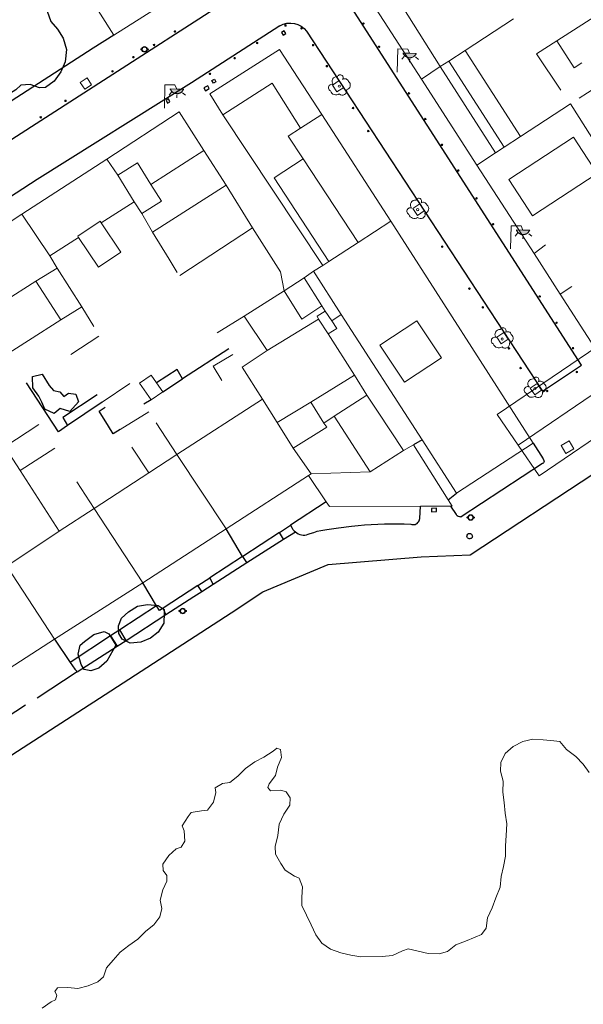
# Model space of a CAD drawing. Units: millimetres. Extents: x 499305 to 500084, y 4351425 to 4352073.
# Drawn here: x 499512 to 499567, y 4351476 to 4351573 of the extents above; entities that cross this region are included whole.
import ezdxf

# ---------------------------------------------------------------- set-up
doc = ezdxf.new("R2010")
doc.units = ezdxf.units.MM
for name, color, linetype in [('Arbre Aïllat Lineal', 82, 'Continuous'), ('Arbre Aïllat Ornamental', 82, 'Continuous'), ('Arquetes i registres', 8, 'Continuous'), ('Bol·lard', 7, 'Continuous'), ('Enllumenat', 7, 'Continuous'), ('Escala Representativa', 7, 'Continuous'), ('Linia de Voravia', 7, 'Continuous'), ('Mur Paret', 7, 'Continuous'), ('Papereres', 30, 'Continuous')]:
    doc.layers.add(name, color=color, linetype=linetype)
for name, color, linetype, lineweight in [('Banc celula', 7, 'Continuous', 0), ('Costa Rocosa', 5, 'Continuous', 0), ('Divisio Alçades', 1, 'Continuous', 0), ('Escocell', 7, 'Continuous', 0), ('Façana Edifici', 1, 'Continuous', 0), ('Porxo Caseta Cobert', 7, 'Continuous', 0)]:
    doc.layers.add(name, color=color, linetype=linetype, lineweight=lineweight)

# ---------------------------------------------------------------- blocks, each defined once
blk = doc.blocks.new('paperera_ports')
at = {"layer": 'Papereres', "linetype": 'Continuous', "lineweight": 0}
h = blk.add_hatch(dxfattribs=at)
h.set_pattern_fill('ANSI31', color=256, style=0)
h.set_pattern_definition([(313.588473, (-549.058033, -164.605855), (0.012418305, 0.01182102895), [])])
h.paths.add_polyline_path([(0.046, -0.324, 1), (-0.062, -0.324, 1)])
h.paths.add_polyline_path([(0.062, 0.324, 1), (-0.046, 0.324, 1)])
for centre, radius in [((0, 0), 0.27), ((0, 0), 0.216), ((0.008, 0.324), 0.054), ((-0.008, -0.324), 0.054)]:
    blk.add_circle(centre, radius, dxfattribs=at)
blk = doc.blocks.new('bolardo_ports2')
at = {"layer": 'Bol·lard', "color": 253, "linetype": 'Continuous', "lineweight": 0}
blk.add_circle((0, 0), 0.075, dxfattribs=at)
at = {"layer": 'Bol·lard', "color": 253, "linetype": 'Continuous', "lineweight": 30}
blk.add_circle((0, 0), 0.0444, dxfattribs=at)
blk = doc.blocks.new('ARBOL_ports_1')
at = {"layer": 'Arbre Aïllat Ornamental', "color": 3, "linetype": 'Continuous', "lineweight": 0}
blk.add_circle((0, 0), 0.11, dxfattribs=at)
at = {"layer": 'Arbre Aïllat Ornamental', "color": 3, "linetype": 'Continuous', "lineweight": 0, "extrusion": (0, 0, -1)}
for centre, radius, start, end in [((-0.098, 0.834), 0.285, 21.28734, 215.01038), ((0.723, -0.16), 0.344, 293.09505, 118.22356), ((0.237, 0.47), 0.473, 318.47766, 98.44414), ((-0.535, 0.351), 0.38, 57.48387, 163.08971), ((-0.625, 0.092), 0.459, 126.51316, 258.23572), ((0.325, -0.303), 0.56, 235.34089, 341.96679), ((-0.297, -0.455), 0.433, 167.03698, 314.47902)]:
    blk.add_arc(centre, radius, start, end, dxfattribs=at)
blk = doc.blocks.new('banco_ports_12')
at = {"layer": 'Banc celula', "color": 7, "linetype": 'Continuous', "lineweight": 0, "extrusion": (0, 0, -1), "flags": 128}
blk.add_lwpolyline([(0, 0), (-19.6, 0), (-19.6, 7.322), (0, 7.322)], close=True, dxfattribs=at)
blk.add_lwpolyline([(0, 3.661), (-19.6, 3.661)], dxfattribs=at)
blk = doc.blocks.new('farola_ports_34')
at = {"layer": 'Enllumenat', "linetype": 'Continuous', "lineweight": 0}
blk.add_hatch(color=2, dxfattribs=at).paths.add_polyline_path([(1.228, 1.863), (1.888, 1.846), (1.888, 1.836), (1.867, 1.797), (1.847, 1.777), (1.826, 1.738), (1.805, 1.708), (1.784, 1.679), (1.763, 1.649), (1.743, 1.62), (1.712, 1.6), (1.681, 1.571), (1.661, 1.542), (1.62, 1.523), (1.6, 1.503), (1.559, 1.484), (1.518, 1.465), (1.498, 1.455), (1.458, 1.446), (1.417, 1.427), (1.377, 1.428), (1.347, 1.419), (1.317, 1.41), (1.277, 1.411), (1.237, 1.412), (1.197, 1.413), (1.157, 1.414), (1.117, 1.415), (1.087, 1.426), (1.057, 1.436), (1.017, 1.447), (0.977, 1.458), (0.938, 1.479), (0.918, 1.49), (0.879, 1.511), (0.839, 1.532), (0.819, 1.552), (0.78, 1.583), (0.761, 1.604), (0.731, 1.625), (0.702, 1.655), (0.683, 1.686), (0.663, 1.716), (0.644, 1.747), (0.625, 1.777), (0.605, 1.808), (0.586, 1.849), (0.577, 1.879)])
at = {"layer": 'Enllumenat', "color": 7, "linetype": 'Continuous', "lineweight": 0, "flags": 128}
for points in [[(0, 0), (0.056, 2.292)], [(0.056, 2.292), (1.047, 2.268)], [(1.047, 2.268), (1.228, 1.863)], [(0.699, 1.545), (0.472, 1.27)], [(1.234, 1.312), (1.226, 0.991)], [(1.799, 1.488), (2.094, 1.25)]]:
    blk.add_lwpolyline(points, dxfattribs=at)
blk.add_lwpolyline([(1.228, 1.863), (1.888, 1.846), (1.888, 1.836), (1.867, 1.797), (1.847, 1.777), (1.826, 1.738), (1.805, 1.708), (1.784, 1.679), (1.763, 1.649), (1.743, 1.62), (1.712, 1.6), (1.681, 1.571), (1.661, 1.542), (1.62, 1.523), (1.6, 1.503), (1.559, 1.484), (1.518, 1.465), (1.498, 1.455), (1.458, 1.446), (1.417, 1.427), (1.377, 1.428), (1.347, 1.419), (1.317, 1.41), (1.277, 1.411), (1.237, 1.412), (1.197, 1.413), (1.157, 1.414), (1.117, 1.415), (1.087, 1.426), (1.057, 1.436), (1.017, 1.447), (0.977, 1.458), (0.938, 1.479), (0.918, 1.49), (0.879, 1.511), (0.839, 1.532), (0.819, 1.552), (0.78, 1.583), (0.761, 1.604), (0.731, 1.625), (0.702, 1.655), (0.683, 1.686), (0.663, 1.716), (0.644, 1.747), (0.625, 1.777), (0.605, 1.808), (0.586, 1.849), (0.577, 1.879)], close=True, dxfattribs=at)
blk = doc.blocks.new('farola_ports_35')
at = {"layer": 'Enllumenat', "linetype": 'Continuous', "lineweight": 0}
blk.add_hatch(color=2, dxfattribs=at).paths.add_polyline_path([(1.228, 1.863), (1.888, 1.846), (1.888, 1.836), (1.867, 1.797), (1.847, 1.777), (1.826, 1.738), (1.805, 1.708), (1.784, 1.679), (1.763, 1.649), (1.743, 1.62), (1.712, 1.6), (1.681, 1.571), (1.661, 1.542), (1.62, 1.523), (1.6, 1.503), (1.559, 1.484), (1.518, 1.465), (1.498, 1.455), (1.458, 1.446), (1.417, 1.427), (1.377, 1.428), (1.347, 1.419), (1.317, 1.41), (1.277, 1.411), (1.237, 1.412), (1.197, 1.413), (1.157, 1.414), (1.117, 1.415), (1.087, 1.426), (1.057, 1.436), (1.017, 1.447), (0.977, 1.458), (0.938, 1.479), (0.918, 1.49), (0.879, 1.511), (0.839, 1.532), (0.819, 1.552), (0.78, 1.583), (0.761, 1.604), (0.731, 1.625), (0.702, 1.655), (0.683, 1.686), (0.663, 1.716), (0.644, 1.747), (0.625, 1.777), (0.605, 1.808), (0.586, 1.849), (0.577, 1.879)])
at = {"layer": 'Enllumenat', "color": 7, "linetype": 'Continuous', "lineweight": 0, "flags": 128}
for points in [[(0, 0), (0.056, 2.292)], [(0.056, 2.292), (1.047, 2.268)], [(1.047, 2.268), (1.228, 1.863)], [(0.699, 1.545), (0.472, 1.27)], [(1.234, 1.312), (1.226, 0.991)], [(1.799, 1.488), (2.094, 1.25)]]:
    blk.add_lwpolyline(points, dxfattribs=at)
blk.add_lwpolyline([(1.228, 1.863), (1.888, 1.846), (1.888, 1.836), (1.867, 1.797), (1.847, 1.777), (1.826, 1.738), (1.805, 1.708), (1.784, 1.679), (1.763, 1.649), (1.743, 1.62), (1.712, 1.6), (1.681, 1.571), (1.661, 1.542), (1.62, 1.523), (1.6, 1.503), (1.559, 1.484), (1.518, 1.465), (1.498, 1.455), (1.458, 1.446), (1.417, 1.427), (1.377, 1.428), (1.347, 1.419), (1.317, 1.41), (1.277, 1.411), (1.237, 1.412), (1.197, 1.413), (1.157, 1.414), (1.117, 1.415), (1.087, 1.426), (1.057, 1.436), (1.017, 1.447), (0.977, 1.458), (0.938, 1.479), (0.918, 1.49), (0.879, 1.511), (0.839, 1.532), (0.819, 1.552), (0.78, 1.583), (0.761, 1.604), (0.731, 1.625), (0.702, 1.655), (0.683, 1.686), (0.663, 1.716), (0.644, 1.747), (0.625, 1.777), (0.605, 1.808), (0.586, 1.849), (0.577, 1.879)], close=True, dxfattribs=at)
blk = doc.blocks.new('farola_ports_36')
at = {"layer": 'Enllumenat', "linetype": 'Continuous', "lineweight": 0}
blk.add_hatch(color=2, dxfattribs=at).paths.add_polyline_path([(1.228, 1.863), (1.888, 1.846), (1.888, 1.836), (1.867, 1.797), (1.847, 1.777), (1.826, 1.738), (1.805, 1.708), (1.784, 1.679), (1.763, 1.649), (1.743, 1.62), (1.712, 1.6), (1.681, 1.571), (1.661, 1.542), (1.62, 1.523), (1.6, 1.503), (1.559, 1.484), (1.518, 1.465), (1.498, 1.455), (1.458, 1.446), (1.417, 1.427), (1.377, 1.428), (1.347, 1.419), (1.317, 1.41), (1.277, 1.411), (1.237, 1.412), (1.197, 1.413), (1.157, 1.414), (1.117, 1.415), (1.087, 1.426), (1.057, 1.436), (1.017, 1.447), (0.977, 1.458), (0.938, 1.479), (0.918, 1.49), (0.879, 1.511), (0.839, 1.532), (0.819, 1.552), (0.78, 1.583), (0.761, 1.604), (0.731, 1.625), (0.702, 1.655), (0.683, 1.686), (0.663, 1.716), (0.644, 1.747), (0.625, 1.777), (0.605, 1.808), (0.586, 1.849), (0.577, 1.879)])
at = {"layer": 'Enllumenat', "color": 7, "linetype": 'Continuous', "lineweight": 0, "flags": 128}
for points in [[(0, 0), (0.056, 2.292)], [(0.056, 2.292), (1.047, 2.268)], [(1.047, 2.268), (1.228, 1.863)], [(0.699, 1.545), (0.472, 1.27)], [(1.234, 1.312), (1.226, 0.991)], [(1.799, 1.488), (2.094, 1.25)]]:
    blk.add_lwpolyline(points, dxfattribs=at)
blk.add_lwpolyline([(1.228, 1.863), (1.888, 1.846), (1.888, 1.836), (1.867, 1.797), (1.847, 1.777), (1.826, 1.738), (1.805, 1.708), (1.784, 1.679), (1.763, 1.649), (1.743, 1.62), (1.712, 1.6), (1.681, 1.571), (1.661, 1.542), (1.62, 1.523), (1.6, 1.503), (1.559, 1.484), (1.518, 1.465), (1.498, 1.455), (1.458, 1.446), (1.417, 1.427), (1.377, 1.428), (1.347, 1.419), (1.317, 1.41), (1.277, 1.411), (1.237, 1.412), (1.197, 1.413), (1.157, 1.414), (1.117, 1.415), (1.087, 1.426), (1.057, 1.436), (1.017, 1.447), (0.977, 1.458), (0.938, 1.479), (0.918, 1.49), (0.879, 1.511), (0.839, 1.532), (0.819, 1.552), (0.78, 1.583), (0.761, 1.604), (0.731, 1.625), (0.702, 1.655), (0.683, 1.686), (0.663, 1.716), (0.644, 1.747), (0.625, 1.777), (0.605, 1.808), (0.586, 1.849), (0.577, 1.879)], close=True, dxfattribs=at)

msp = doc.modelspace()

# ---------------------------------------------------------------- linework, layer by layer
at = {"layer": 'Arbre Aïllat Lineal', "flags": 128}
for points in [[(499514.43, 4351573.73), (499514.79, 4351572.72), (499515.43, 4351571.98), (499515.98, 4351571.09), (499516.32, 4351569.98), (499516.2, 4351568.77), (499515.75, 4351567.79), (499515.1, 4351566.86), (499514.25, 4351566.24), (499513.65, 4351566.22), (499512.75, 4351566.54), (499511.82, 4351566.48), (499511.33, 4351566), (499510.38, 4351565.41), (499509.48, 4351565.29), (499508.42, 4351565.16), (499507.73, 4351564.73), (499507.03, 4351563.59)], [(499517.24, 4351536.07), (499517.48, 4351535.34), (499516.64, 4351534.38), (499515.7, 4351534.67), (499515.11, 4351534.19), (499514.19, 4351534.61), (499513.88, 4351535.29), (499513.61, 4351535.9), (499512.99, 4351536.72), (499512.97, 4351537.81), (499513.91, 4351538.06), (499514.6, 4351536.95), (499515.03, 4351536.45), (499515.67, 4351536.3), (499516.04, 4351535.87), (499516.52, 4351536.17), (499517.24, 4351536.07)], [(499525.91, 4351514.57), (499525.88, 4351513.56), (499525.33, 4351512.67), (499524.59, 4351512.1), (499523.62, 4351511.71), (499522.59, 4351511.62), (499521.8, 4351512), (499521.45, 4351512.56), (499521.42, 4351513.31), (499521.73, 4351514.05), (499522.42, 4351514.7), (499523.29, 4351515.24), (499524.28, 4351515.42), (499525.34, 4351515.31), (499525.92, 4351514.9), (499525.91, 4351514.57)], [(499521.18, 4351511.4), (499520.28, 4351509.85), (499519.51, 4351509.15), (499518.7, 4351508.87), (499518.05, 4351509.02), (499517.76, 4351509.49), (499517.45, 4351510.51), (499517.66, 4351511.41), (499518.09, 4351511.78), (499518.99, 4351512.45), (499520.01, 4351512.76), (499520.49, 4351512.51), (499521.18, 4351511.4)]]:
    msp.add_lwpolyline(points, dxfattribs=at)
at = {"layer": 'Arquetes i registres', "flags": 128}
for points in [[(499537.625, 4351571.382), (499537.907, 4351571.554), (499537.743, 4351571.824), (499537.46, 4351571.652), (499537.625, 4351571.382)], [(499530.767, 4351566.665), (499530.628, 4351566.918), (499530.879, 4351567.056), (499531.018, 4351566.803), (499530.767, 4351566.665)], [(499529.819, 4351566.202), (499529.974, 4351565.921), (499530.363, 4351566.136), (499530.208, 4351566.417), (499529.819, 4351566.202)], [(499526.248, 4351564.705), (499526.488, 4351564.826), (499526.345, 4351565.112), (499526.104, 4351564.991), (499526.248, 4351564.705)], [(499552.212, 4351524.53), (499552.712, 4351524.537), (499552.708, 4351524.862), (499552.208, 4351524.856), (499552.212, 4351524.53)]]:
    msp.add_lwpolyline(points, dxfattribs=at)
msp.add_lwpolyline([(499555.769, 4351521.945, -0.953846), (499556.155, 4351522.318, -1.003945), (499555.81, 4351521.933)], format="xyb", close=True, dxfattribs=at)
at = {"layer": 'Costa Rocosa', "flags": 128}
for points in [[(499567.74, 4351498.89), (499567.15, 4351499.72), (499566.41, 4351500.46), (499565.49, 4351501.15), (499564.85, 4351501.95), (499564.26, 4351502), (499563.2, 4351502.11), (499562.18, 4351502.18), (499561.21, 4351501.93), (499560.24, 4351501.46), (499559.47, 4351500.77), (499559.04, 4351499.88), (499559.02, 4351499.02), (499559.27, 4351498.05), (499559.23, 4351496.97), (499559.38, 4351495.94), (499559.48, 4351494.88), (499559.63, 4351493.85), (499559.58, 4351492.69), (499559.51, 4351491.67), (499559.5, 4351490.67), (499559.3, 4351489.64), (499559.07, 4351488.65), (499558.96, 4351487.6), (499558.54, 4351486.57), (499558.18, 4351485.57), (499557.74, 4351484.59), (499557.59, 4351483.58), (499557.14, 4351482.95), (499556.52, 4351482.71), (499555.56, 4351482.32), (499554.61, 4351481.94), (499553.81, 4351481.3), (499552.97, 4351481.06), (499551.9, 4351481.1), (499549.93, 4351481.56), (499549.36, 4351481.34), (499548.38, 4351480.88), (499547.37, 4351480.81), (499545.28, 4351480.77), (499544.28, 4351480.92), (499543.29, 4351481.15), (499542.29, 4351481.51), (499541.43, 4351482.1), (499540.85, 4351482.93), (499540.38, 4351483.91), (499539.48, 4351485.81), (499539.46, 4351486.64), (499539.52, 4351487.66), (499539.2, 4351488.51), (499538.73, 4351488.71), (499537.82, 4351489.27), (499537.41, 4351489.93), (499536.89, 4351490.87), (499536.85, 4351491.62), (499537.1, 4351492.69), (499537.23, 4351493.82), (499537.68, 4351494.8), (499538.27, 4351495.66), (499538.31, 4351496.39), (499537.93, 4351497), (499537.4, 4351497.16), (499536.39, 4351497.1), (499536.12, 4351497.42), (499536.25, 4351497.78), (499536.87, 4351498.59), (499537.06, 4351499.41), (499537.45, 4351500.36), (499537.38, 4351501.15), (499537.02, 4351501.28), (499536.65, 4351500.98), (499535.73, 4351500.41), (499534.84, 4351499.93), (499533.91, 4351499.28), (499533.18, 4351498.54), (499532.38, 4351497.9), (499531.66, 4351497.81), (499530.95, 4351497.37), (499531.02, 4351496.92), (499530.76, 4351495.98)], [(499530.76, 4351495.98), (499530.19, 4351495.2), (499529.61, 4351495.12), (499528.58, 4351494.97), (499528.27, 4351494.57), (499527.71, 4351493.66), (499527.89, 4351493.14), (499527.96, 4351492.13), (499527.61, 4351491.56), (499527.09, 4351491.38), (499526.37, 4351490.72), (499525.78, 4351489.86), (499525.81, 4351489.25), (499526.18, 4351488.77), (499526.18, 4351488.21), (499525.8, 4351487.35), (499525.52, 4351486.33), (499525.68, 4351485.51), (499525.49, 4351484.69), (499524.92, 4351483.91), (499524.12, 4351483.28), (499523.33, 4351482.51), (499522.45, 4351481.89), (499521.61, 4351481.22), (499520.9, 4351480.43), (499520.25, 4351479.67), (499519.96, 4351478.79), (499519.41, 4351478.31), (499518.46, 4351477.92), (499517.44, 4351477.64), (499516.46, 4351477.74), (499515.42, 4351477.72), (499515.16, 4351477.35), (499515.38, 4351476.99), (499515.23, 4351476.55), (499514.8, 4351476.35), (499513.92, 4351475.73)]]:
    msp.add_lwpolyline(points, dxfattribs=at)
at = {"layer": 'Divisio Alçades', "flags": 128}
for points in [[(499571.22, 4351575.13), (499564.54, 4351570.84)], [(499560.29, 4351573), (499555.52, 4351569.86)], [(499564.94, 4351565.98), (499562.55, 4351569.54), (499564.54, 4351570.84)], [(499564.54, 4351570.84), (499566.26, 4351568.17), (499567, 4351568.66)], [(499555.52, 4351569.86), (499553.91, 4351568.82)], [(499560.99, 4351561.41), (499555.52, 4351569.86)], [(499553.08, 4351568.31), (499553.91, 4351568.82)], [(499553.08, 4351568.31), (499558.51, 4351559.83)], [(499553.91, 4351568.82), (499559.38, 4351560.37)], [(499531.7, 4351563.55), (499536.55, 4351566.68), (499539.35, 4351562.24)], [(499569.22, 4351566.77), (499566.75, 4351565.18)], [(499565.88, 4351564.62), (499560.99, 4351561.41)], [(499567.99, 4351561.33), (499565.88, 4351564.62)], [(499541.43, 4351563.57), (499539.35, 4351562.24)], [(499539.35, 4351562.24), (499538.13, 4351561.46), (499539.61, 4351559.23)], [(499559.38, 4351560.37), (499560.99, 4351561.41)], [(499559.82, 4351557.19), (499566.18, 4351561.36), (499568.52, 4351557.79), (499562.16, 4351553.62), (499559.82, 4351557.19)], [(499558.51, 4351559.83), (499559.38, 4351560.37)], [(499529.83, 4351560.05), (499524.62, 4351556.69)], [(499542.13, 4351549.12), (499536.73, 4351557.34), (499539.61, 4351559.23)], [(499539.61, 4351559.23), (499545.01, 4351551.01)], [(499556.69, 4351558.59), (499558.51, 4351559.83)], [(499520.29, 4351559.2), (499521.35, 4351557.63)], [(499521.35, 4351557.63), (499523.29, 4351558.84), (499524.62, 4351556.69)], [(499522.98, 4351555.01), (499521.35, 4351557.63)], [(499524.62, 4351556.69), (499525.65, 4351555.05)], [(499532.02, 4351556.64), (499524.77, 4351552.01)], [(499522.98, 4351555.01), (499519.73, 4351552.93)], [(499523.71, 4351553.84), (499522.98, 4351555.01)], [(499525.65, 4351555.05), (499523.71, 4351553.84)], [(499514.66, 4351549.68), (499511.92, 4351553.77)], [(499524.77, 4351552.01), (499523.71, 4351553.84)], [(499519.73, 4351552.93), (499519.62, 4351553.1), (499517.42, 4351551.62), (499517.49, 4351551.5)], [(499519.47, 4351548.57), (499521.67, 4351550.05), (499519.73, 4351552.93)], [(499534.6, 4351552.43), (499527.45, 4351547.76)], [(499548.22, 4351553.08), (499545.01, 4351551.01)], [(499517.49, 4351551.5), (499514.66, 4351549.68)], [(499517.49, 4351551.5), (499519.47, 4351548.57)], [(499524.77, 4351552.01), (499526.41, 4351549.37), (499527.19, 4351548.05)], [(499545.01, 4351551.01), (499542.13, 4351549.12)], [(499563.43, 4351550.77), (499562.31, 4351549.9)], [(499515.4, 4351548.49), (499514.66, 4351549.68)], [(499542.13, 4351549.12), (499541.52, 4351548.74)], [(499515.4, 4351548.49), (499513.3, 4351547.18)], [(499517.81, 4351544.66), (499515.4, 4351548.49)], [(499506.9, 4351543.12), (499513.3, 4351547.18)], [(499513.3, 4351547.18), (499515.77, 4351543.39)], [(499566.03, 4351546.67), (499564.89, 4351545.91)], [(499515.77, 4351543.39), (499517.81, 4351544.66)], [(499519.02, 4351542.74), (499517.81, 4351544.66)], [(499533.79, 4351543.75), (499531.13, 4351542.1)], [(499509.36, 4351539.33), (499515.77, 4351543.39)], [(499547.15, 4351540.91), (499549.55, 4351537.27), (499553.19, 4351539.67), (499550.79, 4351543.31), (499547.15, 4351540.91)], [(499516.75, 4351539.97), (499519.51, 4351541.79)], [(499533.6, 4351538.74), (499536.05, 4351540.38)], [(499533.6, 4351538.74), (499535.58, 4351535.59)], [(499544.63, 4351537.97), (499540.35, 4351535.31)], [(499519.83, 4351535.29), (499522.56, 4351537.15)], [(499542.65, 4351533.91), (499545.87, 4351536)], [(499527.17, 4351530.14), (499535.58, 4351535.59)], [(499535.58, 4351535.59), (499537.04, 4351533.3)], [(499540.35, 4351535.31), (499537.04, 4351533.3)], [(499540.35, 4351535.31), (499541.63, 4351533.25)], [(499524.42, 4351534.35), (499521.6, 4351532.6)], [(499513.6, 4351533.11), (499510.24, 4351530.92)], [(499525.15, 4351533.27), (499527.17, 4351530.14)], [(499537.04, 4351533.3), (499538.61, 4351530.77)], [(499538.61, 4351530.77), (499541.94, 4351532.83), (499541.63, 4351533.25)], [(499541.63, 4351533.25), (499542.65, 4351533.91)], [(499546.18, 4351528.45), (499542.65, 4351533.91)], [(499511.76, 4351528.57), (499515.16, 4351530.79)], [(499522.73, 4351530.89), (499524.41, 4351528.34)], [(499540.38, 4351528.25), (499538.61, 4351530.77)], [(499524.41, 4351528.34), (499527.17, 4351530.14)], [(499527.17, 4351530.14), (499532.01, 4351522.83)], [(499519.03, 4351524.86), (499524.41, 4351528.34)], [(499517.33, 4351527.47), (499519.03, 4351524.86)], [(499515.58, 4351522.6), (499519.03, 4351524.86)], [(499523.83, 4351517.53), (499519.03, 4351524.86)], [(499510.45, 4351519.19), (499515.14, 4351512)]]:
    msp.add_lwpolyline(points, dxfattribs=at)
at = {"layer": 'Escala Representativa', "flags": 128}
for points in [[(499527.74, 4351537.59), (499527.21, 4351538.52), (499525.17, 4351537.2)], [(499525.78, 4351536.32), (499527.74, 4351537.59)], [(499519.34, 4351536.03), (499515.94, 4351533.8), (499516.43, 4351532.99)], [(499521.6, 4351532.6), (499520.92, 4351532.18), (499520.45, 4351532.93), (499519.52, 4351534.43), (499520.13, 4351534.82)], [(499537.26, 4351522.49), (499538.36, 4351523.21)], [(499537.67, 4351521.84), (499538.83, 4351522.54)], [(499529.25, 4351517.27), (499530.4, 4351518.02)], [(499529.63, 4351516.69), (499530.75, 4351517.41)], [(499521.56, 4351512.91), (499520.66, 4351512.31)], [(499522.18, 4351511.88), (499521.56, 4351512.91)], [(499520.66, 4351512.31), (499521.3, 4351511.31)], [(499521.3, 4351511.31), (499522.18, 4351511.88)]]:
    msp.add_lwpolyline(points, dxfattribs=at)
at = {"layer": 'Escocell', "flags": 128}
for points in [[(499518.11, 4351566.06), (499518.78, 4351566.51), (499518.34, 4351567.19), (499517.66, 4351566.73), (499518.11, 4351566.06)], [(499542.92, 4351565.8), (499543.59, 4351566.25), (499543.15, 4351566.93), (499542.47, 4351566.47), (499542.92, 4351565.8)], [(499550.83, 4351553.66), (499551.5, 4351554.11), (499551.06, 4351554.79), (499550.38, 4351554.33), (499550.83, 4351553.66)], [(499559.09, 4351541.03), (499559.76, 4351541.48), (499559.32, 4351542.16), (499558.64, 4351541.7), (499559.09, 4351541.03)], [(499562.38, 4351536.02), (499563.05, 4351536.47), (499562.61, 4351537.15), (499561.93, 4351536.69), (499562.38, 4351536.02)], [(499565.451, 4351530.248), (499566.234, 4351530.707), (499565.772, 4351531.497), (499564.989, 4351531.038), (499565.451, 4351530.248)]]:
    msp.add_lwpolyline(points, dxfattribs=at)
at = {"layer": 'Façana Edifici', "flags": 128}
for points in [[(499520.96, 4351571.38), (499516.41, 4351578.59)], [(499529.54, 4351576.83), (499520.96, 4351571.38)], [(499553.08, 4351568.31), (499547.82, 4351576.67)], [(499531.7, 4351563.55), (499530.43, 4351565.62), (499537.27, 4351569.99), (499541.43, 4351563.57)], [(499551.25, 4351567.06), (499553.08, 4351568.31)], [(499556.69, 4351558.59), (499551.25, 4351567.06)], [(499529.83, 4351560.05), (499527.4, 4351563.84), (499520.29, 4351559.2)], [(499541.52, 4351548.74), (499531.7, 4351563.55)], [(499541.43, 4351563.57), (499548.22, 4351553.08)], [(499532.02, 4351556.64), (499529.83, 4351560.05)], [(499520.29, 4351559.2), (499511.92, 4351553.77)], [(499562.31, 4351549.9), (499556.69, 4351558.59)], [(499534.6, 4351552.43), (499532.02, 4351556.64)], [(499511.92, 4351553.77), (499503.55, 4351548.23)], [(499537.73, 4351546.25), (499537.38, 4351548.12), (499534.6, 4351552.43)], [(499548.22, 4351553.08), (499562.23, 4351531.27)], [(499564.89, 4351545.91), (499562.31, 4351549.9)], [(499540.61, 4351548.17), (499541.52, 4351548.74)], [(499543.34, 4351543.92), (499540.61, 4351548.17)], [(499533.79, 4351543.75), (499537.73, 4351546.25)], [(499569.9, 4351538.15), (499564.89, 4351545.91)], [(499536.05, 4351540.38), (499533.79, 4351543.75)], [(499551.3, 4351531.59), (499543.34, 4351543.92)], [(499541.11, 4351543.47), (499536.05, 4351540.38)], [(499542.04, 4351542.01), (499541.11, 4351543.47)], [(499544.63, 4351537.97), (499542.04, 4351542.01)], [(499545.87, 4351536), (499544.63, 4351537.97)], [(499549.48, 4351530.56), (499546.92, 4351534.4), (499545.87, 4351536)], [(499554.69, 4351526.36), (499551.3, 4351531.59)], [(499562.23, 4351531.27), (499554.69, 4351526.36)], [(499510.24, 4351530.92), (499511.76, 4351528.57)], [(499546.18, 4351528.45), (499549.48, 4351530.56)], [(499511.76, 4351528.57), (499515.58, 4351522.6)], [(499540.13, 4351528.08), (499540.38, 4351528.25)], [(499540.38, 4351528.25), (499546.18, 4351528.45)], [(499532.01, 4351522.83), (499540.13, 4351528.08)], [(499515.58, 4351522.6), (499510.45, 4351519.19)], [(499523.83, 4351517.53), (499532.01, 4351522.83)], [(499515.14, 4351512), (499523.83, 4351517.53)], [(499505.74, 4351505.94), (499515.14, 4351512)]]:
    msp.add_lwpolyline(points, dxfattribs=at)
at = {"layer": 'Linia de Voravia', "flags": 128}
for points in [[(499517.559, 4351565.416), (499534.586, 4351576.388)], [(499566.975, 4351538.933), (499544.046, 4351574.568)], [(499537.287, 4351572.298), (499528.611, 4351566.712)], [(499539.932, 4351571.761), (499563.13, 4351536.374)], [(499518.94, 4351570.09), (499507.04, 4351562.45), (499503.15, 4351559.97)], [(499528.611, 4351566.712), (499513.432, 4351557.177)], [(499494.819, 4351550.809), (499517.559, 4351565.416)], [(499513.432, 4351557.177), (499499.601, 4351548.212)], [(499563.13, 4351536.374), (499566.975, 4351538.933)], [(499562.23, 4351531.27), (499563.19, 4351529.72), (499563.25, 4351529.64), (499563.27, 4351529.59), (499563.29, 4351529.49), (499563.27, 4351529.39), (499563.25, 4351529.35), (499563.22, 4351529.31), (499563.18, 4351529.27), (499563.14, 4351529.26), (499555.15, 4351524.01), (499555.09, 4351524), (499555.04, 4351524.01), (499554.99, 4351524.01), (499554.84, 4351524.07), (499554.76, 4351524.13), (499554.72, 4351524.17), (499554.69, 4351524.21), (499554.67, 4351524.26), (499554.13, 4351525.06)], [(499535.62, 4351516.66), (499542.07, 4351519.35), (499551.22, 4351520.1), (499556.03, 4351520.3), (499568.18, 4351528.3)], [(499553.85, 4351525.69), (499554.69, 4351526.36)], [(499541.87, 4351525.5), (499538.36, 4351523.21)], [(499533.62, 4351520.11), (499532.01, 4351522.83)], [(499537.26, 4351522.49), (499533.66, 4351520.14)], [(499533.62, 4351520.11), (499530.4, 4351518.02)], [(499533.66, 4351520.14), (499533.62, 4351520.11)], [(499534.05, 4351519.52), (499533.66, 4351520.14)], [(499506.89, 4351498.03), (499508.2, 4351498.88), (499520.11, 4351506.57), (499532.53, 4351514.57), (499535.62, 4351516.66)], [(499525.18, 4351515.28), (499523.83, 4351517.53)], [(499529.25, 4351517.27), (499525.82, 4351515.03)], [(499525.18, 4351515.28), (499521.56, 4351512.91)], [(499525.82, 4351515.03), (499525.47, 4351514.81), (499525.18, 4351515.28)], [(499526.1, 4351514.42), (499525.82, 4351515.03)], [(499520.66, 4351512.31), (499516.68, 4351509.71)]]:
    msp.add_lwpolyline(points, dxfattribs=at)
at = {"layer": 'Linia de Voravia', "extrusion": (0, 0, -1)}
msp.add_ellipse((499538.285, 4351570.692), major_axis=(1.946, 0.366), ratio=0.948908, start_param=4.360099, end_param=5.874352, dxfattribs=at)
at = {"layer": 'Mur Paret', "flags": 128}
for points in [[(499520.96, 4351571.38), (499518.94, 4351570.09)], [(499532.28, 4351540.53), (499527.74, 4351537.59)], [(499516.43, 4351532.99), (499515.53, 4351532.39), (499512.37, 4351537.19)], [(499519.83, 4351535.29), (499516.43, 4351532.99)], [(499524.63, 4351535.53), (499523.92, 4351535.09)], [(499551.3, 4351531.59), (499550.45, 4351531.11)], [(499538.83, 4351522.54), (499538.96, 4351522.44), (499539.11, 4351522.36), (499539.26, 4351522.3), (499539.43, 4351522.26), (499539.59, 4351522.23), (499539.76, 4351522.23), (499539.93, 4351522.25), (499540.1, 4351522.31), (499540.27, 4351522.38), (499540.63, 4351522.5), (499540.99, 4351522.6), (499541.35, 4351522.68), (499541.91, 4351522.77), (499543.07, 4351522.94), (499544.35, 4351523.1), (499545, 4351523.17), (499545.64, 4351523.23), (499546.29, 4351523.27), (499547.59, 4351523.33), (499548.24, 4351523.34), (499548.89, 4351523.34), (499549.54, 4351523.33), (499550.19, 4351523.31), (499550.29, 4351523.27), (499550.39, 4351523.26), (499550.5, 4351523.26), (499550.61, 4351523.28), (499550.71, 4351523.33), (499550.8, 4351523.38), (499550.88, 4351523.46), (499550.95, 4351523.54), (499551, 4351523.64), (499551.06, 4351523.85), (499551.13, 4351525.06)], [(499537.67, 4351521.84), (499537.26, 4351522.49)], [(499538.36, 4351523.21), (499538.5, 4351522.92), (499538.59, 4351522.78), (499538.7, 4351522.65), (499538.83, 4351522.54)], [(499534.05, 4351519.52), (499537.67, 4351521.84)], [(499530.75, 4351517.41), (499534.05, 4351519.52)], [(499530.75, 4351517.41), (499530.4, 4351518.02)], [(499526.1, 4351514.42), (499528.83, 4351516.18), (499529.63, 4351516.69)], [(499529.63, 4351516.69), (499529.25, 4351517.27)], [(499522.18, 4351511.88), (499526.1, 4351514.42)], [(499515.14, 4351512), (499516.68, 4351509.71)], [(499517.38, 4351508.77), (499521.3, 4351511.31)], [(499516.68, 4351509.71), (499517.13, 4351509.06)], [(499517.13, 4351509.06), (499517.32, 4351508.86)], [(499517.38, 4351508.77), (499513.416, 4351506.196)], [(499517.32, 4351508.86), (499517.38, 4351508.77)], [(499512.289, 4351505.502), (499504.926, 4351500.724)]]:
    msp.add_lwpolyline(points, dxfattribs=at)
at = {"layer": 'Porxo Caseta Cobert', "flags": 128}
for points in [[(499546.42, 4351574.5), (499551.25, 4351567.06)], [(499539.68, 4351547.53), (499540.61, 4351548.17)], [(499537.73, 4351546.25), (499539.68, 4351547.53)], [(499539.68, 4351547.53), (499541.44, 4351544.77)], [(499541.44, 4351544.77), (499539.45, 4351543.47), (499537.73, 4351546.25)], [(499541.76, 4351544.26), (499541.44, 4351544.77)], [(499541.11, 4351543.47), (499540.97, 4351543.76), (499541.76, 4351544.26)], [(499541.76, 4351544.26), (499542.43, 4351543.3)], [(499542.43, 4351543.3), (499543.34, 4351543.92)], [(499542.04, 4351542.01), (499542.9, 4351542.55), (499542.43, 4351543.3)], [(499532.68, 4351539.98), (499530.75, 4351538.83), (499531.6, 4351537.44)], [(499525.17, 4351537.2), (499524.64, 4351537.97), (499523.49, 4351537.18), (499524.63, 4351535.53)], [(499525.78, 4351536.32), (499525.17, 4351537.2)], [(499524.63, 4351535.53), (499525.78, 4351536.32)], [(499549.48, 4351530.56), (499550.45, 4351531.11)], [(499550.45, 4351531.11), (499553.85, 4351525.69)], [(499541.87, 4351525.5), (499540.13, 4351528.08)], [(499551.13, 4351525.06), (499542.2, 4351525.04), (499541.87, 4351525.5)], [(499553.85, 4351525.69), (499554.25, 4351525.07), (499554.13, 4351525.06)], [(499554.13, 4351525.06), (499551.13, 4351525.06)]]:
    msp.add_lwpolyline(points, dxfattribs=at)

# ---------------------------------------------------------------- block references
at = {"layer": 'Arbre Aïllat Ornamental'}
for p in [(499543.15, 4351566.37), (499550.86, 4351554.23), (499559.17, 4351541.5), (499562.41, 4351536.64)]:
    msp.add_blockref('ARBOL_ports_1', p, dxfattribs=at)
at = {"layer": 'Banc celula', "xscale": 1.000001877777727, "yscale": 1.000001877777727, "zscale": 1.000001877777727, "rotation": 34.18919153377822}
msp.add_blockref('banco_ports_12', (499562.8, 4351528.04), dxfattribs=at)
at = {"layer": 'Bol·lard', "rotation": 91.35097809970344}
for p in [(499526.982, 4351571.745), (499537.856, 4351572.33), (499539.427, 4351572.044), (499545.519, 4351572.525), (499524.929, 4351570.422), (499535.07, 4351570.619), (499540.576, 4351570.4), (499547.063, 4351570.24), (499522.898, 4351569.217), (499532.857, 4351569.122), (499541.923, 4351568.332), (499520.838, 4351567.829), (499530.428, 4351567.578), (499550.007, 4351565.661), (499516.217, 4351564.926), (499544.504, 4351564.216), (499513.781, 4351563.308), (499551.608, 4351563.138), (499545.999, 4351561.957), (499553.248, 4351560.604), (499554.852, 4351558.08), (499556.653, 4351555.332), (499558.275, 4351552.794), (499553.27, 4351550.591), (499555.947, 4351546.461), (499562.867, 4351545.694), (499557.266, 4351544.621), (499564.521, 4351543.105), (499559.84, 4351540.584), (499566.141, 4351540.608), (499560.986, 4351538.655), (499566.515, 4351538.258), (499563.603, 4351536.401)]:
    msp.add_blockref('bolardo_ports2', p, dxfattribs=at)
at = {"layer": 'Enllumenat'}
for name, p in [('farola_ports_35', (499548.84, 4351567.75)), ('farola_ports_36', (499525.94, 4351564.22)), ('farola_ports_34', (499559.99, 4351550.36))]:
    msp.add_blockref(name, p, dxfattribs=at)
at = {"layer": 'Papereres', "rotation": 91.35097809970344}
for p in [(499523.99, 4351569.984), (499556.072, 4351523.959), (499527.753, 4351514.76)]:
    msp.add_blockref('paperera_ports', p, dxfattribs=at)

doc.saveas('drawing.dxf')
